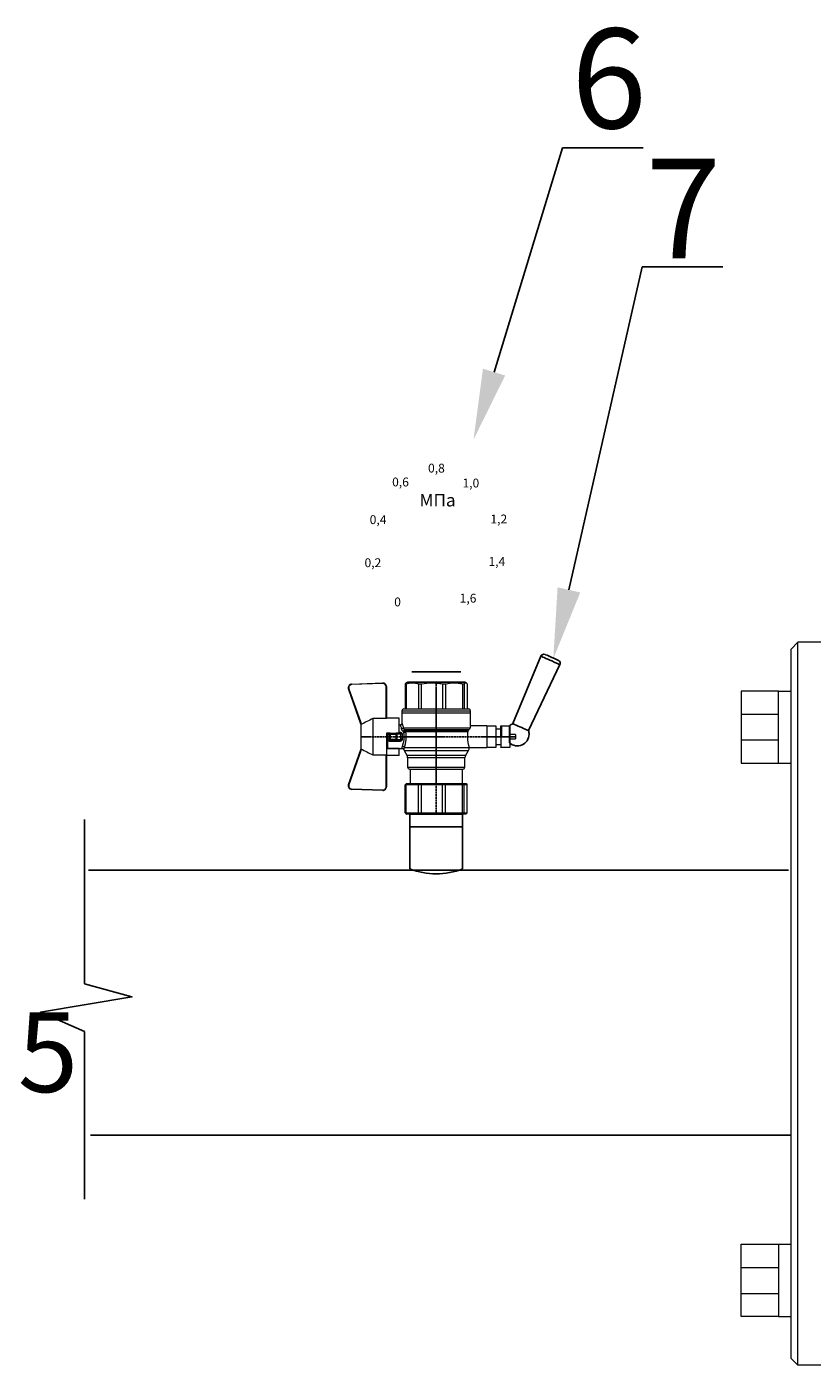
# Model space of a CAD drawing. Units: millimetres. Extents: x 3420 to 6344, y 2139 to 3336.
# Drawn here: x 3655 to 3852, y 2647 to 2983 of the extents above; entities that cross this region are included whole.
import ezdxf
from ezdxf import colors
from ezdxf.entities.mleader import LeaderData, LeaderLine
from ezdxf.math import Vec2, Vec3

# ---------------------------------------------------------------- set-up
doc = ezdxf.new("R2010")
doc.units = ezdxf.units.MM
doc.linetypes.add('CENTER2', pattern=[1.125, 0.75, -0.125, 0.125, -0.125])
doc.layers.add('Основная', color=7, linetype='Continuous', lineweight=40)
doc.styles.get("Standard").update_dxf_attribs({"font": 'arial.ttf'})
doc.styles.add('style1', font='isocpeur.ttf', dxfattribs={"oblique": 15, "height": 3})

# ---------------------------------------------------------------- blocks, each defined once
blk = doc.blocks.new('Кран шаровый для монтажа термодатчика Ду15')
at = {"color": 7, "linetype": 'Continuous', "lineweight": 15}
for p, q in [((-55.09, 27.16), (-54.54, 43.06)), ((-54.26, 43.05), (-54.82, 27.15)), ((-34.99, 38.29), (-52.17, 44.46)), ((-52.08, 44.72), (-34.17, 38.29)), ((-21.32, 38.29), (-3.41, 44.72)), ((-3.31, 44.46), (-20.5, 38.29)), ((-0.67, 27.15), (-1.22, 43.05)), ((-0.95, 43.06), (-0.39, 27.16)), ((-33.9, 38.29), (-34.99, 38.29)), ((-21.58, 38.29), (-33.9, 38.29)), ((-20.5, 38.29), (-21.58, 38.29)), ((-18.46, 32.26), (-37.03, 32.26)), ((-37.03, 32.26), (-37.03, 25.54)), ((-18.46, 25.54), (-18.46, 32.26)), ((-53.26, 25.54), (-37.03, 25.54)), ((-53.26, 25.54), (-53.26, 25.26)), ((-37.08, 25.26), (-53.26, 25.26)), ((-37.21, 18.83), (-37.21, 25.26)), ((-34.47, 25.26), (-37.08, 25.26)), ((-34.38, 25.26), (-34.47, 25.26)), ((-25.91, 25.26), (-34.38, 25.26)), ((-33.78, 18.83), (-33.78, 25.26)), ((-33.71, 24.8), (-33.71, 17.43)), ((-30.13, 18.68), (-30.13, 23.43)), ((-29.58, 20.48), (-29.58, 23.43)), ((-29.58, 20.48), (-29.12, 20.48)), ((-29.58, 18.68), (-29.58, 20.48)), ((-29.12, 23.43), (-29.45, 23.43)), ((-29.12, 23.88), (-26.37, 23.88)), ((-29.12, 20.48), (-29.12, 23.43)), ((-26.37, 23.43), (-29.12, 23.43)), ((-26.37, 20.48), (-29.12, 20.48)), ((-29.12, 20.48), (-29.12, 20.08)), ((-28.94, 24.8), (-26.55, 24.8)), ((-25.91, 24.8), (-26.55, 24.8)), ((-26.37, 23.43), (-26.37, 20.48)), ((-25.91, 23.43), (-26.37, 23.43)), ((-26.37, 20.48), (-25.91, 20.48)), ((-26.37, 20.08), (-26.37, 20.48)), ((-25.91, 23.43), (-25.91, 25.26)), ((-25.91, 23.43), (-25.91, 20.48)), ((-25.91, 20.48), (-25.91, 20.4)), ((-18.46, 25.54), (-2.23, 25.54)), ((-2.23, 25.26), (-18.41, 25.26)), ((-18.28, 18.83), (-18.28, 25.26)), ((-2.23, 25.26), (-2.23, 25.54)), ((-67.15, 14.69), (-67.15, 15.03)), ((-67.15, 8.44), (-67.15, 14.69)), ((-66.42, 15.77), (-66.42, 15.36)), ((-66.42, 15.77), (-52.27, 15.77)), ((-66.42, 15.36), (-66.42, 8.96)), ((-66.42, 15.36), (-52.27, 15.36)), ((-52.27, 8.96), (-52.27, 15.36)), ((-51.97, 15.59), (-51.54, 15.14)), ((-51.54, 15.14), (-51.54, 8)), ((-44.19, 13.69), (-44.19, -13.69)), ((-38.49, 14.61), (-43.27, 14.61)), ((-37.21, 18.83), (-33.78, 18.83)), ((-34.66, 16.4), (-37.12, 14.98)), ((-33.78, 18.83), (-33.71, 18.83)), ((-26.37, 20.08), (-29.12, 20.08)), ((-29.12, 20.08), (-29.12, 18.14)), ((-26.37, 18.14), (-26.37, 20.08)), ((-25.91, 18.83), (-25.91, 20.4)), ((-25.91, 18.83), (-25.91, 18.68)), ((-25.91, 18.83), (-18.28, 18.83)), ((-25.35, 18.83), (-25.35, 18.68)), ((-25.32, -16.02), (-25.32, 15.61)), ((-24.4, 15.93), (-24.4, -16.44)), ((-24.06, 16.19), (-24.06, -16.71)), ((-23.15, 16.76), (-23.15, -17.19)), ((-21.77, 18.37), (-21.77, 18.83)), ((-15.62, 17.45), (-20.86, 17.45)), ((-14.51, 17.45), (-15.62, 17.45)), ((-15.62, 17.45), (-15.62, -17.45)), ((-0.8, 15.77), (-13.6, 15.77)), ((-0.8, 15.36), (-13.6, 15.36)), ((-0.8, 15.77), (-0.8, 15.36)), ((0, 14.7), (-0.36, 15.33)), ((-67.15, 7.26), (-67.15, 8.44)), ((-67.15, -3.09), (-67.15, 7.26)), ((-66.42, 8.96), (-66.42, 7.49)), ((-66.42, 8.96), (-52.27, 8.96)), ((-66.42, 7.49), (-66.42, -3.11)), ((-66.42, 7.49), (-52.27, 7.49)), ((-52.27, -3.11), (-52.27, 7.49)), ((-51.97, 8.24), (-51.54, 8)), ((-44.19, 13.32), (-51.54, 13.32)), ((-51.54, 8), (-51.54, -3.82)), ((-0.8, 8.96), (-13.6, 8.96)), ((-13.6, 7.49), (-0.8, 7.49)), ((-0.8, 8.96), (-0.8, 7.49)), ((-67.15, -4.42), (-67.15, -3.09)), ((-67.15, -12.81), (-67.15, -4.42)), ((-66.42, -3.11), (-52.27, -3.11)), ((-66.42, -3.11), (-66.42, -4.76)), ((-66.42, -4.76), (-52.27, -4.76)), ((-66.42, -4.76), (-66.42, -13.35)), ((-52.27, -13.35), (-52.27, -4.76)), ((-51.54, -3.82), (-51.97, -3.94)), ((-51.54, -3.82), (-51.54, -13.41)), ((-0.8, -3.11), (-13.6, -3.11)), ((-0.8, -3.11), (-13.6, -3.11)), ((-0.8, -4.76), (-13.6, -4.76)), ((-0.8, -3.11), (-0.8, -4.76)), ((-0.8, -3.11), (-0.8, -4.76)), ((-67.15, -13.51), (-67.15, -12.81)), ((-67.15, -15.03), (-67.15, -13.51)), ((-66.42, -13.35), (-52.27, -13.35)), ((-66.42, -13.35), (-66.42, -14.22)), ((-51.54, -13.41), (-51.97, -13.81)), ((-51.54, -13.32), (-44.19, -13.32)), ((-51.54, -13.41), (-51.54, -15.14)), ((-0.8, -13.35), (-13.6, -13.35)), ((-0.8, -13.35), (-0.8, -14.22)), ((-66.42, -14.22), (-52.27, -14.22)), ((-66.42, -14.22), (-66.42, -15.77)), ((-66.42, -15.77), (-52.27, -15.77)), ((-52.27, -15.77), (-52.27, -14.22)), ((-51.54, -15.14), (-51.97, -15.59)), ((-43.27, -14.61), (-38.49, -14.61)), ((-37.12, -14.98), (-34.66, -16.4)), ((-33.26, -16.76), (-33.26, -25.73)), ((-22.25, -17.45), (-15.62, -17.45)), ((-22.23, -25.73), (-22.23, -17.45)), ((-15.62, -17.45), (-14.51, -17.45)), ((-0.8, -14.22), (-13.6, -14.22)), ((-0.8, -15.77), (-13.6, -15.77)), ((-0.36, -15.33), (0, -14.7))]:
    blk.add_line(p, q, dxfattribs=at)
at = {"color": 1, "linetype": 'CENTER2'}
for p, q in [((-27.74, 38.29), (-27.74, -40.25)), ((-67.15, 0), (0, 0))]:
    blk.add_line(p, q, dxfattribs=at)
at = {"color": 8, "linetype": 'Continuous', "lineweight": 15}
for p, q in [((-28.94, 24.8), (-33.71, 24.8)), ((-43.27, 14.61), (-43.27, -14.61)), ((-38.49, -14.61), (-38.49, 14.61)), ((-37.12, 14.98), (-37.12, -14.98)), ((-34.66, 16.4), (-34.66, -16.4)), ((-33.28, 16.31), (-33.28, -16.77)), ((-14.51, 17.45), (-14.51, -10.43)), ((-14.51, -10.43), (-14.51, -17.45))]:
    blk.add_line(p, q, dxfattribs=at)
for p, q in [((0, -14.7), (0, 14.7)), ((-67.15, 12.54), (-67.15, -12.54))]:
    blk.add_line(p, q)
at = {"color": 0, "linetype": 'Continuous', "lineweight": 15}
for p, q in [((-33.26, -30.33), (-33.26, -25.73)), ((-33.26, -25.73), (-33.12, -25.73)), ((-33.12, -25.73), (-33.12, -30.33)), ((-30.5, -25.73), (-33.12, -25.73)), ((-27.88, -25.73), (-30.5, -25.73)), ((-27.88, -30.33), (-27.88, -25.73)), ((-27.88, -25.73), (-27.61, -25.73)), ((-27.61, -25.73), (-27.61, -30.33)), ((-24.99, -25.73), (-27.61, -25.73)), ((-22.37, -25.73), (-24.99, -25.73)), ((-22.37, -30.33), (-22.37, -25.73)), ((-22.37, -25.73), (-22.23, -25.73)), ((-22.23, -25.73), (-22.23, -30.33)), ((-33.12, -30.33), (-33.26, -30.33)), ((-33.26, -37.49), (-33.26, -32.9)), ((-33.26, -32.9), (-33.12, -32.9)), ((-27.88, -30.33), (-33.12, -30.33)), ((-33.12, -32.9), (-33.12, -37.49)), ((-28.02, -32.9), (-33.12, -32.9)), ((-31.65, -30.33), (-31.65, -32.9)), ((-28.02, -32.9), (-22.23, -32.9)), ((-27.61, -30.33), (-27.88, -30.33)), ((-27.88, -37.46), (-27.88, -32.94)), ((-22.37, -30.33), (-27.61, -30.33)), ((-22.37, -33.18), (-27.61, -33.18)), ((-27.61, -33.18), (-27.61, -37.22)), ((-23.84, -32.9), (-23.84, -30.33)), ((-22.23, -30.33), (-22.37, -30.33)), ((-22.37, -37.22), (-22.37, -33.18)), ((-22.23, -32.9), (-22.23, -32.94)), ((-22.23, -32.94), (-22.23, -37.46)), ((-33.12, -37.49), (-33.26, -37.49)), ((-28.02, -37.49), (-33.12, -37.49)), ((-28.89, -37.49), (-28.89, -40.25)), ((-26.59, -40.25), (-28.89, -40.25)), ((-22.23, -37.49), (-28.02, -37.49)), ((-27.61, -37.22), (-22.37, -37.22)), ((-26.59, -40.25), (-26.59, -37.49)), ((-22.23, -37.46), (-22.23, -37.49))]:
    blk.add_line(p, q, dxfattribs=at)
at = {"color": 7, "linetype": 'Continuous', "lineweight": 15, "flags": 128}
for points in [[(-54.54, 43.06), (-54.53, 43.06), (-54.52, 43.06), (-54.49, 43.06), (-54.46, 43.06), (-54.41, 43.05), (-54.37, 43.05), (-54.32, 43.05), (-54.26, 43.05)], [(-52.08, 44.72), (-52.08, 44.72), (-52.09, 44.7), (-52.1, 44.68), (-52.11, 44.65), (-52.12, 44.61), (-52.14, 44.56), (-52.15, 44.52), (-52.17, 44.46)], [(-3.41, 44.72), (-3.41, 44.72), (-3.4, 44.7), (-3.39, 44.68), (-3.38, 44.65), (-3.37, 44.61), (-3.35, 44.56), (-3.33, 44.52), (-3.31, 44.46)], [(-0.95, 43.06), (-0.95, 43.06), (-0.97, 43.06), (-1, 43.06), (-1.03, 43.06), (-1.07, 43.05), (-1.12, 43.05), (-1.17, 43.05), (-1.22, 43.05)], [(-54.82, 27.15), (-54.87, 27.16), (-54.92, 27.16), (-54.97, 27.16), (-55.01, 27.16), (-55.05, 27.16), (-55.07, 27.16), (-55.09, 27.16), (-55.09, 27.16)], [(-0.39, 27.16), (-0.4, 27.16), (-0.42, 27.16), (-0.44, 27.16), (-0.47, 27.16), (-0.52, 27.16), (-0.56, 27.16), (-0.62, 27.16), (-0.67, 27.15)]]:
    blk.add_lwpolyline(points, dxfattribs=at)
at = {"color": 7, "linetype": 'Continuous', "lineweight": 15}
for centre, radius, start, end in [((-52.7, 42.99), 1.84, 70.23437, 178), ((-52.7, 42.99), 1.56, 70.23437, 178), ((-52.7, 42.99), 1.56, 145.1276, 178), ((-2.79, 42.99), 1.84, 2, 109.76563), ((-2.79, 42.99), 1.56, 2, 109.76563), ((-53.26, 27.1), 1.84, 178, 270), ((-53.26, 27.1), 1.56, 178, 270), ((-33.26, 24.8), 0.459, 90, 180), ((-2.23, 27.1), 1.84, 270, 2), ((-2.23, 27.1), 1.56, 270, 2), ((-43.27, 13.69), 0.919, 90, 180), ((-38.49, 17.36), 2.76, 270, 300), ((-33.28, 14.01), 2.76, 111.61988, 120), ((-14.51, 16.54), 0.919, 0, 90), ((-43.27, -13.69), 0.919, 180, 270), ((-38.49, -17.36), 2.76, 60, 90), ((-33.28, -14.01), 2.76, 240, 270), ((-14.51, -16.54), 0.919, 270, 0)]:
    blk.add_arc(centre, radius, start, end, dxfattribs=at)
at = {"color": 0, "linetype": 'Continuous', "lineweight": 15}
for centre, start, end in [((-28.02, -33.18), 60, 90), ((-28.02, -37.22), 270, 300)]:
    blk.add_arc(centre, 0.276, start, end, dxfattribs=at)
at = {"color": 7, "linetype": 'Continuous', "lineweight": 15}
for major_axis, ratio, start_param, end_param in [((16.03, -16.03), 0.072735, 2.821501, 2.874508), ((15.26, -15.26), 0.331491, 3.068985, 3.121992), ((15.26, -15.26), 0.331491, 3.801377, 3.854383), ((12.16, -12.16), 0.864393, 3.461684, 3.514691), ((12.16, -12.16), 0.864393, 4.194076, 4.247082), ((-14.37, -14.37), 0.502076, 5.42518, 5.478186), ((-14.37, -14.37), 0.502076, 6.157571, 6.210578), ((-16.03, -16.03), 0.072735, 5.817879, 5.870885), ((-16.03, -16.03), 0.072735, 0.267085, 0.320092)]:
    blk.add_ellipse((-37.11, 0), major_axis=major_axis, ratio=ratio, start_param=start_param, end_param=end_param, dxfattribs=at)
at = {"color": 0, "linetype": 'Continuous', "lineweight": 15}
for centre, major_axis, start_param, end_param in [((-27.74, -33.18), (0.266, -0.266), 1.308997, 2.356194), ((-22.51, -33.18), (0.266, 0.266), 4.974188, 6.021386), ((-27.74, -37.22), (0.266, 0.266), 3.926991, 4.974188), ((-22.51, -37.22), (0.266, -0.266), 0.261799, 1.308997)]:
    blk.add_ellipse(centre, major_axis=major_axis, ratio=0.267949, start_param=start_param, end_param=end_param, dxfattribs=at)
at = {"color": 7, "linetype": 'Continuous', "lineweight": 15}
for points in [[(-33.9, 38.29), (-34.96, 36.28), (-35.99, 34.27), (-37.03, 32.26)], [(-18.46, 32.26), (-19.49, 34.27), (-20.53, 36.28), (-21.58, 38.29)], [(-29.45, 23.43), (-29.53, 23.43), (-29.58, 23.43), (-29.58, 23.43)], [(-66.42, 15.77), (-66.66, 15.52), (-66.91, 15.28), (-67.15, 15.03)], [(-66.42, 15.36), (-66.66, 15.13), (-66.91, 14.91), (-67.15, 14.69)], [(-29.58, 18.68), (-29.58, 18.68), (-29.69, 18.68), (-29.97, 18.68), (-30.13, 18.68)], [(-26.37, 18.14), (-27.27, 18.25), (-28.21, 18.25), (-29.12, 18.14)], [(-28.94, 17.35), (-28.96, 17.51), (-29.01, 17.83), (-29.08, 18.06), (-29.12, 18.14)], [(-26.55, 17.35), (-26.53, 17.51), (-26.48, 17.83), (-26.4, 18.06), (-26.37, 18.14)], [(-25.35, 18.68), (-25.52, 18.68), (-25.8, 18.68), (-25.91, 18.68), (-25.91, 18.68)], [(-25.25, 16.67), (-25.36, 16.57), (-25.5, 16.49), (-25.65, 16.47)], [(-25.32, 15.61), (-24.99, 15.63), (-24.67, 15.75), (-24.4, 15.93)], [(-24.95, 16.94), (-25.05, 16.85), (-25.15, 16.76), (-25.25, 16.67)], [(-24.4, 15.93), (-24.29, 16.02), (-24.18, 16.1), (-24.06, 16.19)], [(-24.06, 16.19), (-23.77, 16.46), (-23.44, 16.65), (-23.15, 16.76)], [(-66.42, 8.96), (-66.66, 8.79), (-66.91, 8.61), (-67.15, 8.44)], [(-66.42, 7.49), (-66.66, 7.42), (-66.91, 7.34), (-67.15, 7.26)], [(-66.42, -3.11), (-66.66, -3.1), (-66.91, -3.09), (-67.15, -3.09)], [(-66.42, -4.76), (-66.66, -4.65), (-66.91, -4.53), (-67.15, -4.42)], [(-66.42, -13.35), (-66.66, -13.17), (-66.91, -12.99), (-67.15, -12.81)], [(-66.42, -14.22), (-66.66, -13.99), (-66.91, -13.75), (-67.15, -13.51)], [(-66.42, -15.77), (-66.66, -15.52), (-66.91, -15.28), (-67.15, -15.03)], [(-24.06, -16.71), (-24.17, -16.62), (-24.29, -16.53), (-24.4, -16.44)]]:
    blk.add_open_spline(points, degree=3, dxfattribs=at)
for points, knots in [([(-37.03, 25.54), (-37.03, 25.47), (-37.03, 25.39), (-37.05, 25.29), (-37.07, 25.26), (-37.08, 25.26)], [0, 0, 0, 0, 0.5, 0.5, 1, 1, 1, 1]), ([(-30.13, 23.43), (-30.13, 23.46), (-30.13, 23.54), (-30.12, 23.64), (-30.1, 23.75), (-30.07, 23.86), (-30.02, 24.01), (-29.93, 24.2), (-29.78, 24.41), (-29.6, 24.58), (-29.42, 24.69), (-29.25, 24.76), (-29.09, 24.8), (-28.99, 24.8), (-28.94, 24.8)], [0, 0, 0, 0, 0.053286, 0.106273, 0.159268, 0.212578, 0.266505, 0.395214, 0.52304, 0.645854, 0.766404, 0.845904, 0.923231, 1, 1, 1, 1]), ([(-30.13, 23.43), (-29.95, 23.43), (-29.67, 23.43), (-29.58, 23.43), (-29.58, 23.43)], [0, 0, 0, 0, 0.571429, 1, 1, 1, 1]), ([(-29.58, 23.43), (-29.58, 23.55), (-29.53, 23.67), (-29.36, 23.84), (-29.24, 23.88), (-29.12, 23.88)], [0, 0, 0, 0, 0.5, 0.5, 1, 1, 1, 1]), ([(-29.12, 20.08), (-29.24, 20.08), (-29.36, 20.12), (-29.53, 20.27), (-29.58, 20.37), (-29.58, 20.48)], [0, 0, 0, 0, 0.5, 0.5, 1, 1, 1, 1]), ([(-29.12, 23.88), (-29.08, 23.88), (-28.98, 24.05), (-28.94, 24.53), (-28.94, 24.8)], [0, 0, 0, 0, 0.428571, 1, 1, 1, 1]), ([(-29.12, 23.43), (-29.12, 23.45), (-29.12, 23.49), (-29.12, 23.56), (-29.12, 23.63), (-29.12, 23.69), (-29.12, 23.75), (-29.12, 23.81), (-29.12, 23.85), (-29.12, 23.88), (-29.12, 23.88), (-29.12, 23.88)], [0, 0, 0, 0, 0.093907, 0.187948, 0.28543, 0.388925, 0.500162, 0.620859, 0.760079, 0.859557, 1, 1, 1, 1]), ([(-26.55, 24.8), (-26.55, 24.53), (-26.5, 24.05), (-26.41, 23.88), (-26.37, 23.88)], [0, 0, 0, 0, 0.571429, 1, 1, 1, 1]), ([(-26.55, 24.8), (-26.52, 24.8), (-26.46, 24.8), (-26.36, 24.79), (-26.27, 24.77), (-26.18, 24.74), (-26.09, 24.7), (-26, 24.65), (-25.94, 24.61), (-25.91, 24.59)], [0, 0, 0, 0, 0.133888, 0.267723, 0.402544, 0.539368, 0.679167, 0.839738, 1, 1, 1, 1]), ([(-26.37, 23.88), (-26.37, 23.88), (-26.37, 23.88), (-26.37, 23.87), (-26.37, 23.86), (-26.37, 23.85), (-26.37, 23.81), (-26.37, 23.74), (-26.37, 23.65), (-26.37, 23.54), (-26.37, 23.46), (-26.37, 23.43)], [0, 0, 0, 0, 0.075478, 0.140711, 0.195652, 0.240362, 0.379621, 0.500444, 0.681156, 0.843764, 1, 1, 1, 1]), ([(-26.37, 23.88), (-26.24, 23.88), (-26.13, 23.84), (-25.96, 23.67), (-25.91, 23.55), (-25.91, 23.43)], [0, 0, 0, 0, 0.5, 0.5, 1, 1, 1, 1]), ([(-25.91, 20.48), (-25.91, 20.37), (-25.96, 20.27), (-26.13, 20.12), (-26.24, 20.08), (-26.37, 20.08)], [0, 0, 0, 0, 0.5, 0.5, 1, 1, 1, 1]), ([(-18.41, 25.26), (-18.42, 25.26), (-18.43, 25.29), (-18.45, 25.39), (-18.46, 25.47), (-18.46, 25.54)], [0, 0, 0, 0, 0.5, 0.5, 1, 1, 1, 1]), ([(-33.71, 17.43), (-33.72, 17.33), (-33.74, 17.15), (-33.86, 16.9), (-34.05, 16.7), (-34.21, 16.61), (-34.29, 16.57)], [0, 0, 0, 0, 0.25044, 0.500237, 0.749966, 1, 1, 1, 1]), ([(-32.54, 17.2), (-32.56, 17.02), (-32.72, 16.59), (-33.08, 16.34), (-33.28, 16.31)], [0, 0, 0, 0, 0.428571, 1, 1, 1, 1]), ([(-25.32, 15.61), (-25.39, 15.6), (-25.53, 15.58), (-25.74, 15.56), (-25.96, 15.53), (-26.17, 15.51), (-26.5, 15.49), (-26.95, 15.46), (-27.69, 15.44), (-28.63, 15.45), (-29.54, 15.53), (-30.24, 15.62), (-30.75, 15.7), (-31.24, 15.79), (-31.71, 15.89), (-32.15, 16), (-32.51, 16.09), (-32.81, 16.17), (-33.06, 16.24), (-33.2, 16.29), (-33.28, 16.31)], [0, 0, 0, 0, 0.02493, 0.04991, 0.074968, 0.100132, 0.125429, 0.188449, 0.251568, 0.378019, 0.50331, 0.565693, 0.628714, 0.691061, 0.753649, 0.81575, 0.877598, 0.918736, 0.9595, 1, 1, 1, 1]), ([(-32.54, 17.2), (-32.5, 17.19), (-32.42, 17.16), (-32.29, 17.11), (-32.11, 17.05), (-31.85, 16.96), (-31.54, 16.87), (-31.01, 16.71), (-30.34, 16.55), (-29.44, 16.39), (-28.51, 16.3), (-27.73, 16.29), (-27.15, 16.3), (-26.77, 16.33), (-26.39, 16.36), (-26.01, 16.41), (-25.77, 16.45), (-25.65, 16.47)], [0, 0, 0, 0, 0.023604, 0.052351, 0.086242, 0.125276, 0.198979, 0.251156, 0.387449, 0.501881, 0.626737, 0.750794, 0.800111, 0.84965, 0.899452, 0.949556, 1, 1, 1, 1]), ([(-28.94, 17.35), (-28.97, 17.34), (-29.03, 17.33), (-29.13, 17.34), (-29.22, 17.35), (-29.31, 17.36), (-29.45, 17.41), (-29.62, 17.5), (-29.81, 17.67), (-29.96, 17.88), (-30.05, 18.11), (-30.1, 18.31), (-30.13, 18.5), (-30.13, 18.62), (-30.13, 18.68)], [0, 0, 0, 0, 0.047589, 0.094304, 0.140566, 0.186811, 0.233473, 0.352859, 0.476117, 0.600851, 0.73272, 0.820435, 0.90917, 1, 1, 1, 1]), ([(-29.58, 18.68), (-29.58, 18.65), (-29.58, 18.59), (-29.57, 18.5), (-29.55, 18.42), (-29.52, 18.34), (-29.49, 18.28), (-29.45, 18.22), (-29.39, 18.16), (-29.31, 18.12), (-29.21, 18.12), (-29.15, 18.13), (-29.12, 18.14)], [0, 0, 0, 0, 0.12313, 0.233743, 0.332471, 0.420207, 0.498221, 0.568314, 0.665071, 0.764496, 0.874216, 1, 1, 1, 1]), ([(-26.55, 17.35), (-26.62, 17.35), (-26.76, 17.37), (-26.98, 17.39), (-27.2, 17.41), (-27.42, 17.42), (-27.63, 17.43), (-27.85, 17.43), (-28.07, 17.42), (-28.29, 17.41), (-28.51, 17.39), (-28.72, 17.37), (-28.87, 17.35), (-28.94, 17.35)], [0, 0, 0, 0, 0.091306, 0.182375, 0.273258, 0.364008, 0.454678, 0.545322, 0.635992, 0.726742, 0.817625, 0.908694, 1, 1, 1, 1]), ([(-25.35, 18.68), (-25.36, 18.65), (-25.36, 18.57), (-25.37, 18.46), (-25.38, 18.35), (-25.41, 18.24), (-25.45, 18.08), (-25.53, 17.88), (-25.68, 17.67), (-25.86, 17.5), (-26.05, 17.4), (-26.23, 17.35), (-26.39, 17.33), (-26.5, 17.34), (-26.55, 17.35)], [0, 0, 0, 0, 0.054859, 0.10886, 0.162229, 0.2152, 0.268013, 0.400286, 0.525227, 0.648206, 0.767485, 0.844586, 0.921429, 1, 1, 1, 1]), ([(-26.37, 18.14), (-26.35, 18.14), (-26.31, 18.12), (-26.26, 18.12), (-26.2, 18.12), (-26.15, 18.14), (-26.11, 18.16), (-26.07, 18.19), (-25.99, 18.26), (-25.92, 18.44), (-25.91, 18.6), (-25.91, 18.68)], [0, 0, 0, 0, 0.074229, 0.142605, 0.205958, 0.265327, 0.321971, 0.377336, 0.432968, 0.667174, 1, 1, 1, 1]), ([(-25.32, 15.61), (-25.4, 15.68), (-25.54, 15.94), (-25.63, 16.31), (-25.65, 16.47)], [0, 0, 0, 0, 0.571429, 1, 1, 1, 1]), ([(-24.4, 15.93), (-24.52, 15.94), (-24.84, 16.14), (-25.14, 16.51), (-25.25, 16.67)], [0, 0, 0, 0, 0.571429, 1, 1, 1, 1]), ([(-24.95, 16.94), (-24.91, 16.98), (-24.84, 17.04), (-24.72, 17.14), (-24.6, 17.23), (-24.48, 17.31), (-24.33, 17.4), (-24.16, 17.49), (-23.96, 17.58), (-23.82, 17.62), (-23.76, 17.64)], [0, 0, 0, 0, 0.100136, 0.200517, 0.301393, 0.403008, 0.505601, 0.6694, 0.8339, 1, 1, 1, 1]), ([(-24.06, 16.19), (-24.19, 16.2), (-24.53, 16.39), (-24.85, 16.78), (-24.95, 16.94)], [0, 0, 0, 0, 0.571429, 1, 1, 1, 1]), ([(-23.15, 16.76), (-23.31, 16.81), (-23.59, 17.06), (-23.73, 17.47), (-23.76, 17.64)], [0, 0, 0, 0, 0.571429, 1, 1, 1, 1]), ([(-20.86, 17.45), (-20.98, 17.47), (-21.22, 17.5), (-21.52, 17.71), (-21.73, 18.01), (-21.76, 18.25), (-21.77, 18.37)], [0, 0, 0, 0, 0.250017, 0.499949, 0.7497, 1, 1, 1, 1]), ([(-13.6, 16.52), (-13.6, 16.53), (-13.6, 16.55), (-13.6, 16.43), (-13.6, 16.13), (-13.6, 15.66), (-13.6, 15.02), (-13.6, 14.24), (-13.6, 13.22), (-13.6, 11.95), (-13.6, 10.42), (-13.6, 8.75), (-13.6, 6.96), (-13.6, 5.02), (-13.6, 3.11), (-13.6, 1.3), (-13.6, -0.39), (-13.6, -2.08), (-13.6, -3.76), (-13.6, -5.4), (-13.6, -6.98), (-13.6, -8.47), (-13.6, -9.99), (-13.6, -11.49), (-13.6, -12.9), (-13.6, -13.67), (-13.6, -14.04)], [0, 0, 0, 0, 0.008768, 0.04868, 0.088603, 0.128514, 0.168437, 0.207517, 0.246608, 0.296599, 0.345229, 0.392402, 0.439564, 0.488195, 0.538196, 0.577276, 0.616367, 0.656278, 0.696201, 0.736112, 0.776035, 0.815115, 0.854206, 0.904197, 0.95283, 1, 1, 1, 1]), ([(-0.38, 15.32), (-0.41, 15.37), (-0.48, 15.53), (-0.67, 15.68), (-0.8, 15.77)], [0, 0, 0, 0, 0.360575, 1, 1, 1, 1]), ([(-0.8, 15.36), (-0.45, 14.3), (-0.27, 13.23), (-0.26, 11.63), (-0.31, 11.1), (-0.49, 10.02), (-0.62, 9.49), (-0.8, 8.96)], [0, 0, 0, 0, 0.5, 0.5, 0.75, 0.75, 1, 1, 1, 1]), ([(-0.8, 7.49), (-0.45, 5.74), (-0.27, 3.97), (-0.26, 1.32), (-0.31, 0.44), (-0.49, -1.34), (-0.62, -2.23), (-0.8, -3.11)], [0, 0, 0, 0, 0.5, 0.5, 0.75, 0.75, 1, 1, 1, 1]), ([(-0.8, -4.76), (-0.45, -6.18), (-0.27, -7.61), (-0.26, -9.76), (-0.31, -10.48), (-0.49, -11.92), (-0.62, -12.64), (-0.8, -13.35)], [0, 0, 0, 0, 0.5, 0.5, 0.75, 0.75, 1, 1, 1, 1]), ([(-25.32, -16.02), (-25.59, -15.98), (-26.13, -15.91), (-27.01, -15.84), (-27.91, -15.83), (-28.79, -15.86), (-29.65, -15.94), (-30.45, -16.06), (-31.19, -16.2), (-31.86, -16.36), (-32.42, -16.51), (-32.86, -16.64), (-33.14, -16.73), (-33.26, -16.77), (-33.24, -16.76), (-33.24, -16.76)], [0, 0, 0, 0, 0.07852, 0.159252, 0.237796, 0.318702, 0.396001, 0.475404, 0.555403, 0.637528, 0.720997, 0.806929, 0.889389, 0.974471, 1, 1, 1, 1]), ([(-25.32, -16.02), (-25.15, -16.04), (-24.98, -16.1), (-24.68, -16.24), (-24.54, -16.33), (-24.4, -16.44)], [0, 0, 0, 0, 0.5, 0.5, 1, 1, 1, 1]), ([(-23.15, -17.19), (-23.28, -17.15), (-23.43, -17.1), (-23.74, -16.94), (-23.9, -16.84), (-24.06, -16.71)], [0, 0, 0, 0, 0.5, 0.5, 1, 1, 1, 1]), ([(-22.25, -17.45), (-22.25, -17.45), (-22.23, -17.45), (-22.37, -17.41), (-22.64, -17.33), (-22.97, -17.24), (-23.15, -17.19)], [0, 0, 0, 0, 0.128323, 0.399848, 0.679119, 1, 1, 1, 1]), ([(-13.6, -14.04), (-13.6, -14.38), (-13.6, -15.06), (-13.6, -15.8), (-13.6, -16.27), (-13.6, -16.51), (-13.6, -16.52), (-13.6, -16.52)], [0, 0, 0, 0, 0.219172, 0.445142, 0.677492, 0.859093, 1, 1, 1, 1]), ([(-0.8, -14.22), (-0.45, -14.48), (-0.27, -14.74), (-0.26, -15.13), (-0.31, -15.26), (-0.49, -15.51), (-0.62, -15.64), (-0.8, -15.77)], [0, 0, 0, 0, 0.5, 0.5, 0.75, 0.75, 1, 1, 1, 1])]:
    blk.add_open_spline(points, degree=3, knots=knots, dxfattribs=at)
at = {"color": 8, "linetype": 'Continuous', "lineweight": 15}
for points, knots in [([(-33.28, 16.31), (-33.43, 16.36), (-33.74, 16.48), (-34.06, 16.54), (-34.24, 16.57), (-34.32, 16.57), (-34.29, 16.57), (-34.29, 16.57)], [0, 0, 0, 0, 0.241543, 0.490267, 0.745473, 0.999921, 1, 1, 1, 1]), ([(-33.71, 17.43), (-33.71, 17.43), (-33.69, 17.43), (-33.58, 17.42), (-33.39, 17.41), (-33.07, 17.37), (-32.72, 17.26), (-32.54, 17.2)], [0, 0, 0, 0, 0.182689, 0.34086, 0.49992, 0.750292, 1, 1, 1, 1]), ([(-21.77, 18.37), (-21.8, 18.36), (-21.85, 18.34), (-22.26, 18.17), (-22.88, 17.92), (-23.47, 17.74), (-23.76, 17.64)], [0, 0, 0, 0, 0.242993, 0.499173, 0.749773, 1, 1, 1, 1]), ([(-20.86, 17.45), (-20.89, 17.44), (-20.95, 17.42), (-21.42, 17.26), (-22.14, 17.03), (-22.81, 16.85), (-23.15, 16.76)], [0, 0, 0, 0, 0.24698, 0.496323, 0.7473, 1, 1, 1, 1])]:
    blk.add_open_spline(points, degree=3, knots=knots, dxfattribs=at)
at = {"flags": 1}
blk.add_attdef('КОД_1С', (-30.77, -6.49), '', height=2.5, dxfattribs=at)
blk = doc.blocks.new('разрыв')
at = {"color": 7}
for p, q in [((0, 16.028), (0, 8.123)), ((0, 5.829), (0, -2.235))]:
    blk.add_line(p, q, dxfattribs=at)
at = {"linetype": 'ByBlock', "lineweight": 25}
blk.add_lwpolyline([(0, 5.829), (-2.119, 6.753), (2.279, 7.486), (0, 8.123)], dxfattribs=at)

msp = doc.modelspace()

# ---------------------------------------------------------------- linework, layer by layer
for p, q in [((3783.87, 2824.96, -312.42), (3776.86, 2808.04, -312.42)), ((3788.63, 2822.84, -312.42), (3780.75, 2806.3, -312.42)), ((3751.04, 2782.18, -312.42), (3751.04, 2785.35, -312.42)), ((3751.04, 2785.35, -312.42), (3764.23, 2785.35, -312.42)), ((3764.23, 2785.35, -312.42), (3764.23, 2782.18, -312.42)), ((3751.04, 2771.63, -312.42), (3751.04, 2782.18, -312.42)), ((3751.04, 2782.18, -312.42), (3764.23, 2782.18, -312.42)), ((3764.23, 2771.63, -312.42), (3764.23, 2782.18, -312.42)), ((3670.47, 2771.34), (3845.93, 2771.34)), ((3670.96, 2704.85), (3846.41, 2704.85))]:
    msp.add_line(p, q)
at = {"color": 0, "extrusion": (0, 1, 0)}
msp.add_line((3763.78, 2821.07, -302.42), (3751.5, 2821.07, -312.41), dxfattribs=at)
for centre, radius, start, end in [((3784.61, 2824.66, -312.42), 0.791, 66, 158.2083), ((3787.92, 2823.19, -312.42), 0.791, 333.7917, 66), ((3778, 2805.37, -312.42), 2.9, 226.6582, 0)]:
    msp.add_arc(centre, radius, start, end)
at = {"extrusion": (-0.406737, -0.913545, 4e-16)}
for start, end in [(180, 277.8855), (277.8855, 0)]:
    msp.add_arc((2310.33, -312.42, -4119.77), 2.61, start, end, dxfattribs=at)
at = {"extrusion": (0.406737, 0.913545, -1e-16)}
msp.add_arc((-2310.33, -312.42, 4120.59), 1.82, 180, 0, dxfattribs=at)
at = {"extrusion": (0, -1e-16, -1)}
for start, end in [(46.6582, 66.8327), (161.1673, 180)]:
    msp.add_arc((-3778, 2805.37, 312.42), 2.9, start, end, dxfattribs=at)
at = {"extrusion": (1, -2e-16, 0)}
msp.add_arc((2805.37, -312.42, 3776.01), 2.11, 0, 180, dxfattribs=at)
at = {"extrusion": (0.406737, 0.913545, -4e-16)}
for start, end in [(288.8844, 0), (180, 288.8844)]:
    msp.add_arc((-2310.33, -312.42, 4101.45), 2.13, start, end, dxfattribs=at)
at = {"color": 7}
msp.add_arc((3757.64, 2788.74, -312.42), 18.34, 248.9185, 291.0815, dxfattribs=at)
at = {"layer": 'Основная', "color": 7, "lineweight": 20}
for p, q in [((3848.29, 2828.44), (3846.6, 2826.75)), ((3846.6, 2648.88), (3846.6, 2826.75)), ((3860.09, 2828.44), (3848.29, 2828.44)), ((3848.29, 2647.19), (3848.29, 2828.44)), ((3843.42, 2816.21), (3846.6, 2816.21)), ((3834.08, 2810.43), (3843.42, 2810.43)), ((3834.08, 2803.96), (3843.42, 2803.96)), ((3843.42, 2798.11), (3846.6, 2798.11)), ((3843.42, 2677.52), (3846.6, 2677.52)), ((3834.08, 2671.67), (3843.42, 2671.67)), ((3834.08, 2665.2), (3843.42, 2665.2)), ((3843.42, 2659.42), (3846.6, 2659.42)), ((3848.29, 2647.19), (3846.6, 2648.88)), ((3860.09, 2647.19), (3848.29, 2647.19))]:
    msp.add_line(p, q, dxfattribs=at)
for points in [[(3843.42, 2816.21), (3834.08, 2816.21), (3834.08, 2798.11), (3843.42, 2798.11)], [(3843.42, 2659.42), (3834.08, 2659.42), (3834.08, 2677.52), (3843.42, 2677.52)]]:
    msp.add_lwpolyline(points, close=True, dxfattribs=at)

# ---------------------------------------------------------------- block references
at = {"xscale": 0.492673067172, "yscale": 0.492673067172, "zscale": 0.492673067172, "rotation": 90}
msp.add_blockref('Кран шаровый для монтажа термодатчика Ду15', (3757.64, 2818.43, -312.42), dxfattribs=at)
at = {"linetype": 'ByBlock', "lineweight": 25, "xscale": 5.210507251202044, "yscale": 5.210507251202044, "zscale": 5.210507251202044}
msp.add_blockref('разрыв', (3669.49, 2700.51, -748.02), dxfattribs=at)

# ---------------------------------------------------------------- texts
at = {"color": 253, "style": 'style1', "oblique": 15}
for s, height, p in [('0,8', 2.219, (3755.58, 2871, -301.73)), ('0,6', 2.219, (3746.58, 2867.52, -301.73)), ('1,0', 2.219, (3764.21, 2867.26, -301.73)), ('МПа', 3.166, (3753.44, 2862.49, -300.99)), ('0,4', 2.219, (3740.96, 2858.08, -301.73)), ('1,2', 2.219, (3771.22, 2858.24, -301.73)), ('0,2', 2.219, (3739.66, 2847.28, -301.73)), ('1,4', 2.219, (3770.73, 2847.59, -301.73)), ('0', 2.22, (3747.1, 2837.45, -301.73)), ('1,6', 2.219, (3763.51, 2838.39, -301.73))]:
    msp.add_text(s, height=height, dxfattribs=at).set_placement(p)
at = {"color": 7, "attachment_point": 1}
for s, insert, char_height, width in [('6', (3791.46, 2982.32, -1097.48), 25, 31.1105), ('\\pxt4;7', (3810.09, 2949.67, -273.59), 25, 31.1105), ('Трубопровод Ду65', (3418.73, 2735.67, -390.24), 20, 304.0432)]:
    msp.add_mtext(s, dxfattribs=dict(at, insert=insert, char_height=char_height, width=width))

# ---------------------------------------------------------------- leaders
at = {"color": 7}
ml = msp.add_multileader_mtext('Standard', dxfattribs=at)
ml.set_content(' ', color=7)
ml.set_leader_properties()
ml.build(insert=Vec2(0, 0))
ml.multileader.update_dxf_attribs({"arrow_head_size": 17.69})
ctx = ml.context
ctx.base_point, ctx.char_height, ctx.arrow_head_size, ctx.landing_gap_size, ctx.plane_origin = Vec3(3809.46, 2952.41, -1316.36), 10.11, 17.69, 5.05, Vec3(3735.54, 2879.26, -1316.36)
notes = []
notes.append((ctx, [(0, (1, 1, 0), (3789.25, 2952.41, -1316.36), (1, 0), 20.21, [(0, [(3766.98, 2879.26, -1316.36)], 0, [])])]))
ctx.mtext.insert, ctx.mtext.flow_direction = Vec3(3814.51, 2958.47, -1316.36), 5
ml = msp.add_multileader_mtext('Standard', dxfattribs=at)
ml.set_content(' ', color=7)
ml.set_leader_properties()
ml.build(insert=Vec2(0, 0))
ml.multileader.update_dxf_attribs({"arrow_head_size": 17.69})
ctx = ml.context
ctx.base_point, ctx.char_height, ctx.arrow_head_size, ctx.landing_gap_size, ctx.plane_origin = Vec3(3829.46, 2922.6, -540.64), 10.11, 17.69, 5.05, Vec3(3755.54, 2824.33, -540.64)
notes.append((ctx, [(0, (1, 1, 0), (3809.25, 2922.6, -540.64), (1, 0), 20.21, [(0, [(3786.98, 2824.33, -540.64)], 0, [])])]))
ctx.mtext.insert, ctx.mtext.flow_direction = Vec3(3834.51, 2928.66, -540.64), 5
for ctx, leaders in notes:
    for number, flags, end, landing, length, lines in leaders:
        leader = LeaderData()
        leader.index, (leader.has_last_leader_line, leader.has_dogleg_vector, leader.attachment_direction) = number, flags
        leader.last_leader_point, leader.dogleg_vector, leader.dogleg_length = Vec3(end), Vec3(landing), length
        for number, points, colour, breaks in lines:
            line = LeaderLine()
            line.index, line.vertices, line.color, line.breaks = number, Vec3.list(points), colors.encode_raw_color(colour), breaks
            leader.lines.append(line)
        ctx.leaders.append(leader)

doc.saveas('drawing.dxf')
